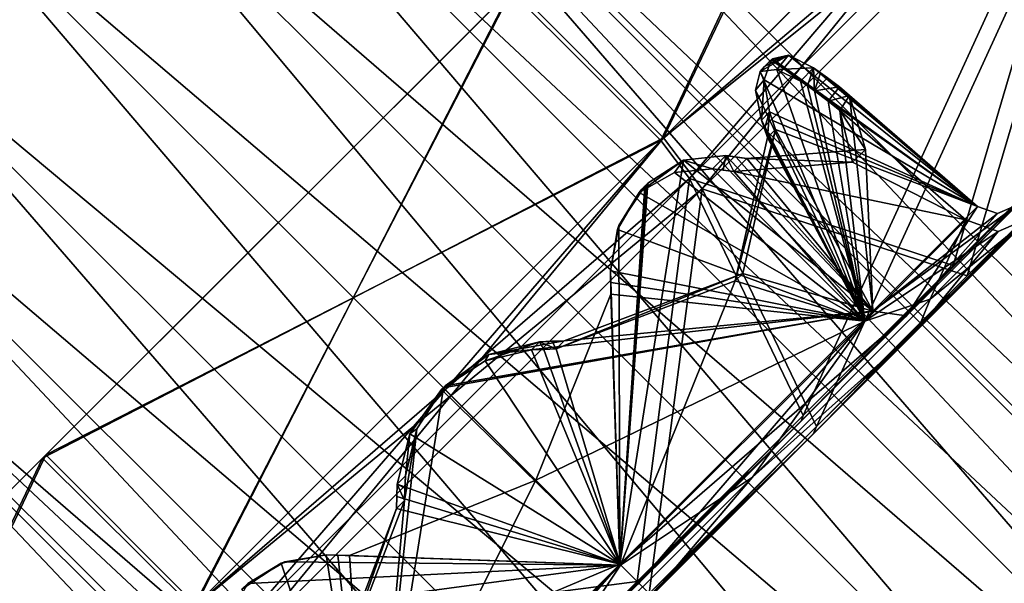
# Model space of a CAD drawing. Units: millimetres. Extents: x -82 to 48, y -10 to 206.
# Drawn here: x -65 to -43, y 175 to 187 of the extents above; entities that cross this region are included whole.
import ezdxf

# ---------------------------------------------------------------- set-up
doc = ezdxf.new("R2010")
doc.units = ezdxf.units.MM
doc.header["$LTSCALE"] = 26.699852
for name, color, linetype in [('1', 7, 'CONTINUOUS'), ('10', 7, 'CONTINUOUS'), ('11', 7, 'CONTINUOUS'), ('12', 7, 'CONTINUOUS'), ('13', 7, 'CONTINUOUS'), ('14', 7, 'CONTINUOUS'), ('15', 7, 'CONTINUOUS'), ('16', 7, 'CONTINUOUS'), ('17', 7, 'CONTINUOUS'), ('18', 7, 'CONTINUOUS'), ('19', 7, 'CONTINUOUS'), ('2', 7, 'CONTINUOUS'), ('20', 7, 'CONTINUOUS'), ('21', 7, 'CONTINUOUS'), ('22', 7, 'CONTINUOUS'), ('23', 7, 'CONTINUOUS'), ('24', 7, 'CONTINUOUS'), ('2479', 7, 'CONTINUOUS'), ('2480', 7, 'CONTINUOUS'), ('2481', 7, 'CONTINUOUS'), ('2482', 7, 'CONTINUOUS'), ('25', 7, 'CONTINUOUS'), ('26', 7, 'CONTINUOUS'), ('27', 7, 'CONTINUOUS'), ('28', 7, 'CONTINUOUS'), ('29', 7, 'CONTINUOUS'), ('3', 7, 'CONTINUOUS'), ('30', 7, 'CONTINUOUS'), ('31', 7, 'CONTINUOUS'), ('32', 7, 'CONTINUOUS'), ('33', 7, 'CONTINUOUS'), ('39', 7, 'CONTINUOUS'), ('4', 7, 'CONTINUOUS'), ('40', 7, 'CONTINUOUS'), ('41', 7, 'CONTINUOUS'), ('44', 7, 'CONTINUOUS'), ('45', 7, 'CONTINUOUS'), ('46', 7, 'CONTINUOUS'), ('47', 7, 'CONTINUOUS'), ('48', 7, 'CONTINUOUS'), ('49', 7, 'CONTINUOUS'), ('5', 7, 'CONTINUOUS'), ('50', 7, 'CONTINUOUS'), ('51', 7, 'CONTINUOUS'), ('52', 7, 'CONTINUOUS'), ('53', 7, 'CONTINUOUS'), ('6', 7, 'CONTINUOUS'), ('7', 7, 'CONTINUOUS'), ('8', 7, 'CONTINUOUS'), ('9', 7, 'CONTINUOUS')]:
    doc.layers.add(name, color=color, linetype=linetype)

msp = doc.modelspace()

# ---------------------------------------------------------------- linework, layer by layer
at = {"layer": '1', "color": 7, "linetype": 'Continuous'}
for points in [[(-41.687, 193.856, 25.019), (-53.97, 188.004, 31.195), (-50.76, 184.783, 31.198), (-41.687, 193.856, 25.019)], [(-53.97, 188.004, 31.195), (-64.051, 177.923, 31.195), (-50.76, 184.783, 31.198), (-53.97, 188.004, 31.195)], [(-50.76, 184.783, 31.198), (-64.051, 177.923, 31.195), (-60.83, 174.713, 31.198), (-50.76, 184.783, 31.198)], [(-64.051, 177.923, 31.195), (-73.119, 168.855, 25.014), (-60.83, 174.713, 31.198), (-64.051, 177.923, 31.195)]]:
    msp.add_3dface(points, dxfattribs=at)
at = {"layer": '10', "color": 7, "linetype": 'Continuous'}
for points in [[(-49.936, 183.688, -30.357), (-41.107, 192.516, -24.344), (-47.487, 178.598, -15.576), (-49.936, 183.688, -30.357)], [(-47.487, 178.598, -15.576), (-41.107, 192.516, -24.344), (-44.258, 181.826, -13.25), (-47.487, 178.598, -15.576)], [(-44.258, 181.826, -13.25), (-41.107, 192.516, -24.344), (-41.696, 184.388, -9.627), (-44.258, 181.826, -13.25)], [(-59.734, 173.889, -30.357), (-49.936, 183.688, -30.357), (-51.066, 175.019, -16.378), (-59.734, 173.889, -30.357)], [(-51.066, 175.019, -16.378), (-49.936, 183.688, -30.357), (-47.487, 178.598, -15.576), (-51.066, 175.019, -16.378)]]:
    msp.add_3dface(points, dxfattribs=at)
at = {"layer": '11', "color": 7, "linetype": 'Continuous'}
for points in [[(-41.944, 184.049, -9.339), (-47.556, 178.437, -15.095), (-41.696, 184.388, -9.627), (-41.944, 184.049, -9.339)], [(-47.556, 178.437, -15.095), (-44.258, 181.826, -13.25), (-41.696, 184.388, -9.627), (-47.556, 178.437, -15.095)], [(-47.556, 178.437, -15.095), (-47.487, 178.598, -15.576), (-44.258, 181.826, -13.25), (-47.556, 178.437, -15.095)], [(-47.556, 178.437, -15.095), (-54.484, 171.509, -15.095), (-47.487, 178.598, -15.576), (-47.556, 178.437, -15.095)], [(-54.484, 171.509, -15.095), (-51.066, 175.019, -16.378), (-47.487, 178.598, -15.576), (-54.484, 171.509, -15.095)]]:
    msp.add_3dface(points, dxfattribs=at)
at = {"layer": '12', "color": 7, "linetype": 'Continuous'}
for points in [[(-43.597, 182.776), (-44.288, 183.021), (-46.453, 180.856, -7.39), (-43.597, 182.776)], [(-45.307, 180.686, -8.102), (-42.925, 183.068), (-45.051, 181.322, -6.328), (-45.307, 180.686, -8.102)], [(-42.925, 183.068), (-43.597, 182.776), (-45.051, 181.322, -6.328), (-42.925, 183.068)], [(-45.051, 181.322, -6.328), (-43.597, 182.776), (-46.453, 180.856, -7.39), (-45.051, 181.322, -6.328)], [(-48.858, 177.516, -10.239), (-45.307, 180.686, -8.102), (-45.051, 181.322, -6.328), (-48.858, 177.516, -10.239)], [(-48.858, 177.516, -10.239), (-45.051, 181.322, -6.328), (-46.453, 180.856, -7.39), (-48.858, 177.516, -10.239)], [(-51.678, 175.631, -10.45), (-48.858, 177.516, -10.239), (-46.453, 180.856, -7.39), (-51.678, 175.631, -10.45)], [(-51.02, 174.973, -11.437), (-45.307, 180.686, -8.102), (-48.858, 177.516, -10.239), (-51.02, 174.973, -11.437)], [(-53.563, 172.811, -10.239), (-51.02, 174.973, -11.437), (-48.858, 177.516, -10.239), (-53.563, 172.811, -10.239)], [(-53.563, 172.811, -10.239), (-48.858, 177.516, -10.239), (-51.678, 175.631, -10.45), (-53.563, 172.811, -10.239)], [(-56.903, 170.406, -7.39), (-53.563, 172.811, -10.239), (-51.678, 175.631, -10.45), (-56.903, 170.406, -7.39)]]:
    msp.add_3dface(points, dxfattribs=at)
at = {"layer": '13', "color": 7, "linetype": 'Continuous'}
for points in [[(-54.037, 187.937, 30.824), (-45.075, 196.899, 24.723), (-50.82, 184.723, 30.826), (-54.037, 187.937, 30.824)], [(-50.82, 184.723, 30.826), (-45.075, 196.899, 24.723), (-41.855, 193.688, 24.721), (-50.82, 184.723, 30.826)], [(-63.983, 177.991, 30.824), (-54.037, 187.937, 30.824), (-60.77, 174.773, 30.826), (-63.983, 177.991, 30.824)], [(-60.77, 174.773, 30.826), (-54.037, 187.937, 30.824), (-50.82, 184.723, 30.826), (-60.77, 174.773, 30.826)], [(-72.946, 169.028, 24.723), (-63.983, 177.991, 30.824), (-69.735, 165.808, 24.721), (-72.946, 169.028, 24.723)], [(-69.735, 165.808, 24.721), (-63.983, 177.991, 30.824), (-60.77, 174.773, 30.826), (-69.735, 165.808, 24.721)]]:
    msp.add_3dface(points, dxfattribs=at)
at = {"layer": '14', "color": 7, "linetype": 'Continuous'}
for points in [[(-50.82, 184.723, 30.826), (-41.855, 193.688, 24.721), (-50.205, 183.906, 30.199), (-50.82, 184.723, 30.826)], [(-50.205, 183.906, 30.199), (-41.855, 193.688, 24.721), (-41.422, 192.688, 24.218), (-50.205, 183.906, 30.199)], [(-60.77, 174.773, 30.826), (-50.82, 184.723, 30.826), (-59.953, 174.158, 30.199), (-60.77, 174.773, 30.826)], [(-59.953, 174.158, 30.199), (-50.82, 184.723, 30.826), (-50.205, 183.906, 30.199), (-59.953, 174.158, 30.199)]]:
    msp.add_3dface(points, dxfattribs=at)
at = {"layer": '15', "color": 7, "linetype": 'Continuous'}
for points in [[(-50.205, 183.906, 30.199), (-41.422, 192.688, 24.218), (-47.769, 178.837, 15.485), (-50.205, 183.906, 30.199)], [(-47.769, 178.837, 15.485), (-41.422, 192.688, 24.218), (-44.559, 182.047, 13.172), (-47.769, 178.837, 15.485)], [(-44.559, 182.047, 13.172), (-41.422, 192.688, 24.218), (-42.012, 184.594, 9.57), (-44.559, 182.047, 13.172)], [(-59.953, 174.158, 30.199), (-50.205, 183.906, 30.199), (-51.326, 175.28, 16.282), (-59.953, 174.158, 30.199)], [(-51.326, 175.28, 16.282), (-50.205, 183.906, 30.199), (-47.769, 178.837, 15.485), (-51.326, 175.28, 16.282)], [(-54.884, 171.722, 15.485), (-59.953, 174.158, 30.199), (-51.326, 175.28, 16.282), (-54.884, 171.722, 15.485)]]:
    msp.add_3dface(points, dxfattribs=at)
at = {"layer": '16', "color": 7, "linetype": 'Continuous'}
for points in [[(-44.559, 182.047, 13.172), (-42.012, 184.594, 9.57), (-47.817, 178.715, 15.096), (-44.559, 182.047, 13.172)], [(-47.817, 178.715, 15.096), (-42.012, 184.594, 9.57), (-42.207, 184.325, 9.328), (-47.817, 178.715, 15.096)], [(-47.769, 178.837, 15.485), (-44.559, 182.047, 13.172), (-47.817, 178.715, 15.096), (-47.769, 178.837, 15.485)], [(-51.326, 175.28, 16.282), (-47.769, 178.837, 15.485), (-54.762, 171.77, 15.096), (-51.326, 175.28, 16.282)], [(-54.762, 171.77, 15.096), (-47.769, 178.837, 15.485), (-47.817, 178.715, 15.096), (-54.762, 171.77, 15.096)], [(-54.884, 171.722, 15.485), (-51.326, 175.28, 16.282), (-54.762, 171.77, 15.096), (-54.884, 171.722, 15.485)]]:
    msp.add_3dface(points, dxfattribs=at)
at = {"layer": '17', "color": 7, "linetype": 'Continuous'}
for points in [[(-42.207, 184.325, 9.328), (-40.064, 186.468), (-45.563, 180.97, 8.087), (-42.207, 184.325, 9.328)], [(-45.563, 180.97, 8.087), (-40.064, 186.468), (-43.195, 183.338), (-45.563, 180.97, 8.087)], [(-54.762, 171.77, 15.096), (-47.817, 178.715, 15.096), (-42.207, 184.325, 9.328), (-54.762, 171.77, 15.096)], [(-54.762, 171.77, 15.096), (-42.207, 184.325, 9.328), (-51.29, 175.243, 11.448), (-54.762, 171.77, 15.096)], [(-51.29, 175.243, 11.448), (-42.207, 184.325, 9.328), (-45.563, 180.97, 8.087), (-51.29, 175.243, 11.448)], [(-51.29, 175.243, -11.448), (-45.563, 180.97, -8.087), (-42.207, 184.325, -9.328), (-51.29, 175.243, -11.448)], [(-47.817, 178.715, -15.096), (-51.29, 175.243, -11.448), (-42.207, 184.325, -9.328), (-47.817, 178.715, -15.096)], [(-45.563, 180.97, -8.087), (-43.195, 183.338), (-42.207, 184.325, -9.328), (-45.563, 180.97, -8.087)], [(-60.372, 166.161, -9.328), (-51.29, 175.243, -11.448), (-47.817, 178.715, -15.096), (-60.372, 166.161, -9.328)], [(-54.762, 171.77, -15.096), (-60.372, 166.161, -9.328), (-47.817, 178.715, -15.096), (-54.762, 171.77, -15.096)], [(-60.372, 166.161, 9.328), (-54.762, 171.77, 15.096), (-51.29, 175.243, 11.448), (-60.372, 166.161, 9.328)], [(-57.016, 169.516, 8.087), (-60.372, 166.161, 9.328), (-51.29, 175.243, 11.448), (-57.016, 169.516, 8.087)], [(-57.016, 169.516, -8.087), (-51.29, 175.243, -11.448), (-60.372, 166.161, -9.328), (-57.016, 169.516, -8.087)]]:
    msp.add_3dface(points, dxfattribs=at)
at = {"layer": '18', "color": 7, "linetype": 'Continuous'}
for points in [[(-45.563, 180.97, 8.087), (-43.195, 183.338), (-46.281, 181.065, 7.658), (-45.563, 180.97, 8.087)], [(-46.281, 181.065, 7.658), (-43.195, 183.338), (-43.611, 183.157), (-46.281, 181.065, 7.658)], [(-44.038, 183.308), (-46.281, 181.065, 7.658), (-43.611, 183.157), (-44.038, 183.308)], [(-51.697, 175.65, 10.831), (-45.563, 180.97, 8.087), (-46.281, 181.065, 7.658), (-51.697, 175.65, 10.831)], [(-51.29, 175.243, 11.448), (-45.563, 180.97, 8.087), (-51.697, 175.65, 10.831), (-51.29, 175.243, 11.448)], [(-57.112, 170.235, 7.658), (-51.29, 175.243, 11.448), (-51.697, 175.65, 10.831), (-57.112, 170.235, 7.658)], [(-57.016, 169.516, 8.087), (-51.29, 175.243, 11.448), (-57.112, 170.235, 7.658), (-57.016, 169.516, 8.087)]]:
    msp.add_3dface(points, dxfattribs=at)
at = {"layer": '19', "color": 7, "linetype": 'Continuous'}
for points in [[(-41.855, 193.688, -24.721), (-54.037, 187.937, -30.824), (-50.82, 184.723, -30.826), (-41.855, 193.688, -24.721)], [(-54.037, 187.937, -30.824), (-63.983, 177.991, -30.824), (-50.82, 184.723, -30.826), (-54.037, 187.937, -30.824)], [(-50.82, 184.723, -30.826), (-63.983, 177.991, -30.824), (-60.77, 174.773, -30.826), (-50.82, 184.723, -30.826)], [(-63.983, 177.991, -30.824), (-72.946, 169.028, -24.723), (-60.77, 174.773, -30.826), (-63.983, 177.991, -30.824)]]:
    msp.add_3dface(points, dxfattribs=at)
at = {"layer": '2', "color": 7, "linetype": 'Continuous'}
for points in [[(-41.687, 193.856, 25.019), (-50.76, 184.783, 31.198), (-41.107, 192.516, 24.344), (-41.687, 193.856, 25.019)], [(-41.107, 192.516, 24.344), (-50.76, 184.783, 31.198), (-49.936, 183.688, 30.357), (-41.107, 192.516, 24.344)], [(-50.76, 184.783, 31.198), (-60.83, 174.713, 31.198), (-49.936, 183.688, 30.357), (-50.76, 184.783, 31.198)], [(-49.936, 183.688, 30.357), (-60.83, 174.713, 31.198), (-59.734, 173.889, 30.357), (-49.936, 183.688, 30.357)]]:
    msp.add_3dface(points, dxfattribs=at)
at = {"layer": '20', "color": 7, "linetype": 'Continuous'}
for points in [[(-41.855, 193.688, -24.721), (-50.82, 184.723, -30.826), (-41.422, 192.688, -24.218), (-41.855, 193.688, -24.721)], [(-41.422, 192.688, -24.218), (-50.82, 184.723, -30.826), (-50.205, 183.906, -30.199), (-41.422, 192.688, -24.218)], [(-50.82, 184.723, -30.826), (-60.77, 174.773, -30.826), (-50.205, 183.906, -30.199), (-50.82, 184.723, -30.826)], [(-50.205, 183.906, -30.199), (-60.77, 174.773, -30.826), (-59.953, 174.158, -30.199), (-50.205, 183.906, -30.199)]]:
    msp.add_3dface(points, dxfattribs=at)
at = {"layer": '21', "color": 7, "linetype": 'Continuous'}
for points in [[(-41.422, 192.688, -24.218), (-50.205, 183.906, -30.199), (-44.559, 182.047, -13.172), (-41.422, 192.688, -24.218)], [(-42.012, 184.594, -9.57), (-41.422, 192.688, -24.218), (-44.559, 182.047, -13.172), (-42.012, 184.594, -9.57)], [(-50.205, 183.906, -30.199), (-59.953, 174.158, -30.199), (-51.326, 175.28, -16.282), (-50.205, 183.906, -30.199)], [(-47.769, 178.837, -15.485), (-50.205, 183.906, -30.199), (-51.326, 175.28, -16.282), (-47.769, 178.837, -15.485)], [(-44.559, 182.047, -13.172), (-50.205, 183.906, -30.199), (-47.769, 178.837, -15.485), (-44.559, 182.047, -13.172)], [(-51.326, 175.28, -16.282), (-59.953, 174.158, -30.199), (-54.884, 171.722, -15.485), (-51.326, 175.28, -16.282)]]:
    msp.add_3dface(points, dxfattribs=at)
at = {"layer": '22', "color": 7, "linetype": 'Continuous'}
for points in [[(-42.207, 184.325, -9.328), (-42.012, 184.594, -9.57), (-44.559, 182.047, -13.172), (-42.207, 184.325, -9.328)], [(-47.817, 178.715, -15.096), (-42.207, 184.325, -9.328), (-44.559, 182.047, -13.172), (-47.817, 178.715, -15.096)], [(-47.817, 178.715, -15.096), (-44.559, 182.047, -13.172), (-47.769, 178.837, -15.485), (-47.817, 178.715, -15.096)], [(-54.762, 171.77, -15.096), (-47.817, 178.715, -15.096), (-54.884, 171.722, -15.485), (-54.762, 171.77, -15.096)], [(-47.817, 178.715, -15.096), (-51.326, 175.28, -16.282), (-54.884, 171.722, -15.485), (-47.817, 178.715, -15.096)], [(-47.817, 178.715, -15.096), (-47.769, 178.837, -15.485), (-51.326, 175.28, -16.282), (-47.817, 178.715, -15.096)]]:
    msp.add_3dface(points, dxfattribs=at)
at = {"layer": '23', "color": 7, "linetype": 'Continuous'}
for points in [[(-44.038, 183.308), (-45.563, 180.97, -8.087), (-46.281, 181.065, -7.658), (-44.038, 183.308)], [(-43.195, 183.338), (-45.563, 180.97, -8.087), (-43.611, 183.157), (-43.195, 183.338)], [(-45.563, 180.97, -8.087), (-44.038, 183.308), (-43.611, 183.157), (-45.563, 180.97, -8.087)], [(-46.281, 181.065, -7.658), (-51.29, 175.243, -11.448), (-51.697, 175.65, -10.831), (-46.281, 181.065, -7.658)], [(-45.563, 180.97, -8.087), (-51.29, 175.243, -11.448), (-46.281, 181.065, -7.658), (-45.563, 180.97, -8.087)], [(-51.697, 175.65, -10.831), (-57.016, 169.516, -8.087), (-57.112, 170.235, -7.658), (-51.697, 175.65, -10.831)], [(-51.29, 175.243, -11.448), (-57.016, 169.516, -8.087), (-51.697, 175.65, -10.831), (-51.29, 175.243, -11.448)]]:
    msp.add_3dface(points, dxfattribs=at)
at = {"layer": '24', "color": 7, "linetype": 'Continuous'}
for points in [[(-58.865, 175.7, -8.747), (-57.978, 175.847, -9.169), (-58.945, 175.67, -9.139), (-58.865, 175.7, -8.747)], [(-57.978, 175.847, -9.169), (-57.978, 175.847, -9.589), (-58.945, 175.67, -9.139), (-57.978, 175.847, -9.169)], [(-59.788, 175.115, -8.493), (-59.658, 175.236, -8.151), (-58.945, 175.67, -9.139), (-59.788, 175.115, -8.493)], [(-59.658, 175.236, -8.151), (-58.865, 175.7, -8.747), (-58.945, 175.67, -9.139), (-59.658, 175.236, -8.151)]]:
    msp.add_3dface(points, dxfattribs=at)
at = {"layer": '2479', "color": 7, "linetype": 'Continuous'}
for points in [[(-60.237, 195.989, 6.061), (-8.231, 146.769), (-58.844, 197.382), (-60.237, 195.989, 6.061)], [(-63.883, 192.343, 9.808), (-9.624, 145.376, 6.061), (-60.237, 195.989, 6.061), (-63.883, 192.343, 9.808)], [(-9.624, 145.376, 6.061), (-8.231, 146.769), (-60.237, 195.989, 6.061), (-9.624, 145.376, 6.061)], [(-68.39, 187.836, 9.808), (-13.27, 141.73, 9.808), (-63.883, 192.343, 9.808), (-68.39, 187.836, 9.808)], [(-13.27, 141.73, 9.808), (-9.624, 145.376, 6.061), (-63.883, 192.343, 9.808), (-13.27, 141.73, 9.808)], [(-72.036, 184.19, 6.061), (-17.777, 137.223, 9.808), (-68.39, 187.836, 9.808), (-72.036, 184.19, 6.061)], [(-17.777, 137.223, 9.808), (-13.27, 141.73, 9.808), (-68.39, 187.836, 9.808), (-17.777, 137.223, 9.808)], [(-73.428, 182.798), (-21.423, 133.577, 6.061), (-72.036, 184.19, 6.061), (-73.428, 182.798)], [(-21.423, 133.577, 6.061), (-17.777, 137.223, 9.808), (-72.036, 184.19, 6.061), (-21.423, 133.577, 6.061)], [(-22.815, 132.185), (-21.423, 133.577, 6.061), (-73.428, 182.798), (-22.815, 132.185)]]:
    msp.add_3dface(points, dxfattribs=at)
at = {"layer": '2480', "color": 7, "linetype": 'Continuous'}
for points in [[(-58.844, 197.382), (-9.624, 145.376, -6.061), (-60.237, 195.989, -6.061), (-58.844, 197.382)], [(-8.231, 146.769), (-9.624, 145.376, -6.061), (-58.844, 197.382), (-8.231, 146.769)], [(-60.237, 195.989, -6.061), (-13.27, 141.73, -9.808), (-63.883, 192.343, -9.808), (-60.237, 195.989, -6.061)], [(-9.624, 145.376, -6.061), (-13.27, 141.73, -9.808), (-60.237, 195.989, -6.061), (-9.624, 145.376, -6.061)], [(-63.883, 192.343, -9.808), (-17.777, 137.223, -9.808), (-68.39, 187.836, -9.808), (-63.883, 192.343, -9.808)], [(-13.27, 141.73, -9.808), (-17.777, 137.223, -9.808), (-63.883, 192.343, -9.808), (-13.27, 141.73, -9.808)], [(-68.39, 187.836, -9.808), (-21.423, 133.577, -6.061), (-72.036, 184.19, -6.061), (-68.39, 187.836, -9.808)], [(-17.777, 137.223, -9.808), (-21.423, 133.577, -6.061), (-68.39, 187.836, -9.808), (-17.777, 137.223, -9.808)], [(-22.815, 132.185), (-73.428, 182.798), (-72.036, 184.19, -6.061), (-22.815, 132.185)], [(-21.423, 133.577, -6.061), (-22.815, 132.185), (-72.036, 184.19, -6.061), (-21.423, 133.577, -6.061)]]:
    msp.add_3dface(points, dxfattribs=at)
at = {"layer": '2481', "color": 7, "linetype": 'Continuous'}
for points in [[(-9.722, 145.278), (-61.341, 196.897), (-63.039, 195.198, -5.8), (-9.722, 145.278)], [(-11.421, 143.579, -5.801), (-63.039, 195.198, -5.8), (-67.142, 191.095, -8.204), (-11.421, 143.579, -5.801)], [(-11.421, 143.579, -5.801), (-9.722, 145.278), (-63.039, 195.198, -5.8), (-11.421, 143.579, -5.801)], [(-15.523, 139.477, -8.204), (-67.142, 191.095, -8.204), (-71.245, 186.993, -5.8), (-15.523, 139.477, -8.204)], [(-15.523, 139.477, -8.204), (-11.421, 143.579, -5.801), (-67.142, 191.095, -8.204), (-15.523, 139.477, -8.204)], [(-72.943, 185.294), (-19.625, 135.375, -5.801), (-71.245, 186.993, -5.8), (-72.943, 185.294)], [(-19.625, 135.375, -5.801), (-15.523, 139.477, -8.204), (-71.245, 186.993, -5.8), (-19.625, 135.375, -5.801)], [(-21.325, 133.675), (-19.625, 135.375, -5.801), (-72.943, 185.294), (-21.325, 133.675)]]:
    msp.add_3dface(points, dxfattribs=at)
at = {"layer": '2482', "color": 7, "linetype": 'Continuous'}
for points in [[(-11.421, 143.579, 5.801), (-63.039, 195.198, 5.8), (-61.341, 196.897), (-11.421, 143.579, 5.801)], [(-9.722, 145.278), (-11.421, 143.579, 5.801), (-61.341, 196.897), (-9.722, 145.278)], [(-15.523, 139.477, 8.204), (-67.142, 191.095, 8.204), (-63.039, 195.198, 5.8), (-15.523, 139.477, 8.204)], [(-11.421, 143.579, 5.801), (-15.523, 139.477, 8.204), (-63.039, 195.198, 5.8), (-11.421, 143.579, 5.801)], [(-19.625, 135.375, 5.801), (-71.245, 186.993, 5.8), (-67.142, 191.095, 8.204), (-19.625, 135.375, 5.801)], [(-15.523, 139.477, 8.204), (-19.625, 135.375, 5.801), (-67.142, 191.095, 8.204), (-15.523, 139.477, 8.204)], [(-21.325, 133.675), (-72.943, 185.294), (-71.245, 186.993, 5.8), (-21.325, 133.675)], [(-19.625, 135.375, 5.801), (-21.325, 133.675), (-71.245, 186.993, 5.8), (-19.625, 135.375, 5.801)]]:
    msp.add_3dface(points, dxfattribs=at)
at = {"layer": '25', "color": 7, "linetype": 'Continuous'}
for points in [[(-57.978, 175.847, -9.169), (-57.729, 175.842, -9.262), (-57.978, 175.847, -9.589), (-57.978, 175.847, -9.169)], [(-57.729, 175.842, -9.262), (-57.478, 175.838, -9.352), (-57.978, 175.847, -9.589), (-57.729, 175.842, -9.262)], [(-57.478, 175.838, -9.352), (-57.478, 175.838, -9.765), (-57.978, 175.847, -9.589), (-57.478, 175.838, -9.352)], [(-57.478, 175.838, -9.765), (-57.729, 175.842, -9.679), (-57.978, 175.847, -9.589), (-57.478, 175.838, -9.765)]]:
    msp.add_3dface(points, dxfattribs=at)
at = {"layer": '26', "color": 7, "linetype": 'Continuous'}
for points in [[(-53.495, 177.448, -10.271), (-51.885, 181.431, -9.352), (-53.495, 177.448, -10.653), (-53.495, 177.448, -10.271)], [(-51.885, 181.431, -9.352), (-51.885, 181.431, -9.765), (-53.495, 177.448, -10.653), (-51.885, 181.431, -9.352)], [(-57.478, 175.838, -9.352), (-53.495, 177.448, -10.271), (-57.478, 175.838, -9.765), (-57.478, 175.838, -9.352)], [(-53.495, 177.448, -10.271), (-53.495, 177.448, -10.653), (-57.478, 175.838, -9.765), (-53.495, 177.448, -10.271)]]:
    msp.add_3dface(points, dxfattribs=at)
at = {"layer": '27', "color": 7, "linetype": 'Continuous'}
for points in [[(-51.885, 181.431, -9.352), (-51.889, 181.683, -9.262), (-51.893, 181.931, -9.589), (-51.885, 181.431, -9.352)], [(-51.885, 181.431, -9.352), (-51.893, 181.931, -9.589), (-51.889, 181.683, -9.679), (-51.885, 181.431, -9.352)], [(-51.889, 181.683, -9.262), (-51.893, 181.931, -9.169), (-51.893, 181.931, -9.589), (-51.889, 181.683, -9.262)], [(-51.885, 181.431, -9.352), (-51.889, 181.683, -9.679), (-51.885, 181.431, -9.765), (-51.885, 181.431, -9.352)]]:
    msp.add_3dface(points, dxfattribs=at)
at = {"layer": '28', "color": 7, "linetype": 'Continuous'}
for points in [[(-51.746, 182.82, -8.746), (-51.283, 183.611, -8.151), (-51.716, 182.899, -9.139), (-51.746, 182.82, -8.746)], [(-51.162, 183.742, -8.396), (-51.162, 183.742, -8.493), (-51.716, 182.899, -9.139), (-51.162, 183.742, -8.396)], [(-51.162, 183.742, -8.396), (-51.716, 182.899, -9.139), (-51.223, 183.677, -8.273), (-51.162, 183.742, -8.396)], [(-51.716, 182.899, -9.139), (-51.283, 183.611, -8.151), (-51.223, 183.677, -8.273), (-51.716, 182.899, -9.139)], [(-51.746, 182.82, -8.746), (-51.716, 182.899, -9.139), (-51.893, 181.931, -9.589), (-51.746, 182.82, -8.746)], [(-51.893, 181.931, -9.169), (-51.746, 182.82, -8.746), (-51.893, 181.931, -9.589), (-51.893, 181.931, -9.169)]]:
    msp.add_3dface(points, dxfattribs=at)
at = {"layer": '29', "color": 7, "linetype": 'Continuous'}
for points in [[(-48.695, 186.199, 3.113), (-46.453, 180.856, 7.39), (-48.791, 185.799, 4.075), (-48.695, 186.199, 3.113)], [(-48.336, 186.244, 2.111), (-46.453, 180.856, 7.39), (-48.695, 186.199, 3.113), (-48.336, 186.244, 2.111)], [(-47.829, 185.995, 1.258), (-46.453, 180.856, 7.39), (-48.336, 186.244, 2.111), (-47.829, 185.995, 1.258)], [(-47.678, 185.894, 1.066), (-46.453, 180.856, 7.39), (-47.829, 185.995, 1.258), (-47.678, 185.894, 1.066)], [(-47.528, 185.788, 0.872), (-46.453, 180.856, 7.39), (-47.678, 185.894, 1.066), (-47.528, 185.788, 0.872)], [(-48.791, 185.799, 4.075), (-46.453, 180.856, 7.39), (-48.663, 185.161, 4.889), (-48.791, 185.799, 4.075)], [(-46.453, 180.856, 7.39), (-47.528, 185.788, 0.872), (-47.233, 185.568, 0.447), (-46.453, 180.856, 7.39)], [(-46.984, 185.364), (-46.453, 180.856, 7.39), (-47.233, 185.568, 0.447), (-46.984, 185.364)], [(-44.288, 183.021), (-46.453, 180.856, 7.39), (-46.984, 185.364), (-44.288, 183.021)], [(-48.663, 185.161, 4.889), (-46.453, 180.856, 7.39), (-48.597, 184.975, 5.066), (-48.663, 185.161, 4.889)], [(-48.597, 184.975, 5.066), (-46.453, 180.856, 7.39), (-48.532, 184.784, 5.241), (-48.597, 184.975, 5.066)], [(-48.532, 184.784, 5.241), (-46.453, 180.856, 7.39), (-49.224, 181.719, 8.307), (-48.532, 184.784, 5.241)], [(-49.224, 181.719, 8.307), (-51.678, 175.631, 10.45), (-53.057, 180.259, 9.89), (-49.224, 181.719, 8.307)], [(-46.453, 180.856, 7.39), (-51.678, 175.631, 10.45), (-49.224, 181.719, 8.307), (-46.453, 180.856, 7.39)], [(-53.586, 180.239, 9.947), (-51.678, 175.631, 10.45), (-54.577, 180.004, 10.037), (-53.586, 180.239, 9.947)], [(-53.322, 180.25, 9.92), (-51.678, 175.631, 10.45), (-53.586, 180.239, 9.947), (-53.322, 180.25, 9.92)], [(-53.057, 180.259, 9.89), (-51.678, 175.631, 10.45), (-53.322, 180.25, 9.92), (-53.057, 180.259, 9.89)], [(-54.577, 180.004, 10.037), (-51.678, 175.631, 10.45), (-55.47, 179.424, 10.075), (-54.577, 180.004, 10.037)], [(-51.678, 175.631, 10.45), (-56.903, 170.406, 7.39), (-55.47, 179.424, 10.075), (-51.678, 175.631, 10.45)], [(-55.47, 179.424, 10.075), (-56.903, 170.406, 7.39), (-56.042, 178.549, 10.038), (-55.47, 179.424, 10.075)], [(-56.042, 178.549, 10.038), (-56.903, 170.406, 7.39), (-56.306, 177.01, 9.89), (-56.042, 178.549, 10.038)], [(-56.285, 177.539, 9.947), (-56.042, 178.549, 10.038), (-56.306, 177.01, 9.89), (-56.285, 177.539, 9.947)], [(-56.296, 177.276, 9.92), (-56.285, 177.539, 9.947), (-56.306, 177.01, 9.89), (-56.296, 177.276, 9.92)], [(-56.306, 177.01, 9.89), (-56.903, 170.406, 7.39), (-57.766, 173.177, 8.307), (-56.306, 177.01, 9.89)]]:
    msp.add_3dface(points, dxfattribs=at)
at = {"layer": '3', "color": 7, "linetype": 'Continuous'}
for points in [[(-41.107, 192.516, 24.344), (-49.936, 183.688, 30.357), (-44.258, 181.826, 13.25), (-41.107, 192.516, 24.344)], [(-41.696, 184.388, 9.627), (-41.107, 192.516, 24.344), (-44.258, 181.826, 13.25), (-41.696, 184.388, 9.627)], [(-49.936, 183.688, 30.357), (-59.734, 173.889, 30.357), (-51.066, 175.019, 16.378), (-49.936, 183.688, 30.357)], [(-47.487, 178.598, 15.576), (-49.936, 183.688, 30.357), (-51.066, 175.019, 16.378), (-47.487, 178.598, 15.576)], [(-44.258, 181.826, 13.25), (-49.936, 183.688, 30.357), (-47.487, 178.598, 15.576), (-44.258, 181.826, 13.25)]]:
    msp.add_3dface(points, dxfattribs=at)
at = {"layer": '30', "color": 7, "linetype": 'Continuous'}
for points in [[(-44.288, 183.021), (-46.984, 185.364), (-46.712, 184.259, -3.614), (-44.288, 183.021)], [(-49.257, 184.059, -6.651), (-44.288, 183.021), (-46.712, 184.259, -3.614), (-49.257, 184.059, -6.651)], [(-51.283, 183.611, -8.151), (-46.453, 180.856, -7.39), (-50.525, 184.041, -7.491), (-51.283, 183.611, -8.151)], [(-46.453, 180.856, -7.39), (-49.709, 184.115, -6.925), (-50.525, 184.041, -7.491), (-46.453, 180.856, -7.39)], [(-49.709, 184.115, -6.925), (-46.453, 180.856, -7.39), (-49.257, 184.059, -6.651), (-49.709, 184.115, -6.925)], [(-49.483, 184.089, -6.79), (-49.709, 184.115, -6.925), (-49.257, 184.059, -6.651), (-49.483, 184.089, -6.79)], [(-46.453, 180.856, -7.39), (-44.288, 183.021), (-49.257, 184.059, -6.651), (-46.453, 180.856, -7.39)], [(-51.746, 182.82, -8.746), (-46.453, 180.856, -7.39), (-51.283, 183.611, -8.151), (-51.746, 182.82, -8.746)], [(-51.893, 181.931, -9.169), (-46.453, 180.856, -7.39), (-51.746, 182.82, -8.746), (-51.893, 181.931, -9.169)], [(-51.889, 181.683, -9.262), (-46.453, 180.856, -7.39), (-51.893, 181.931, -9.169), (-51.889, 181.683, -9.262)], [(-51.885, 181.431, -9.352), (-46.453, 180.856, -7.39), (-51.889, 181.683, -9.262), (-51.885, 181.431, -9.352)], [(-53.495, 177.448, -10.271), (-46.453, 180.856, -7.39), (-51.885, 181.431, -9.352), (-53.495, 177.448, -10.271)], [(-51.678, 175.631, -10.45), (-46.453, 180.856, -7.39), (-53.495, 177.448, -10.271), (-51.678, 175.631, -10.45)], [(-57.478, 175.838, -9.352), (-51.678, 175.631, -10.45), (-53.495, 177.448, -10.271), (-57.478, 175.838, -9.352)], [(-58.865, 175.7, -8.747), (-51.678, 175.631, -10.45), (-57.978, 175.847, -9.169), (-58.865, 175.7, -8.747)], [(-57.978, 175.847, -9.169), (-51.678, 175.631, -10.45), (-57.729, 175.842, -9.262), (-57.978, 175.847, -9.169)], [(-57.729, 175.842, -9.262), (-51.678, 175.631, -10.45), (-57.478, 175.838, -9.352), (-57.729, 175.842, -9.262)], [(-56.903, 170.406, -7.39), (-51.678, 175.631, -10.45), (-60.081, 174.499, -7.508), (-56.903, 170.406, -7.39)], [(-60.081, 174.499, -7.508), (-51.678, 175.631, -10.45), (-59.658, 175.236, -8.151), (-60.081, 174.499, -7.508)], [(-59.658, 175.236, -8.151), (-51.678, 175.631, -10.45), (-58.865, 175.7, -8.747), (-59.658, 175.236, -8.151)]]:
    msp.add_3dface(points, dxfattribs=at)
at = {"layer": '31', "color": 7, "linetype": 'Continuous'}
for points in [[(-48.43, 186.473, 3.177), (-44.038, 183.308), (-48.087, 186.551, 2.081), (-48.43, 186.473, 3.177)], [(-48.087, 186.551, 2.081), (-44.038, 183.308), (-47.547, 186.278, 1.128), (-48.087, 186.551, 2.081)], [(-48.608, 186.025, 4.357), (-44.038, 183.308), (-48.455, 186.448, 3.286), (-48.608, 186.025, 4.357)], [(-48.455, 186.448, 3.286), (-44.038, 183.308), (-48.443, 186.46, 3.231), (-48.455, 186.448, 3.286)], [(-48.443, 186.46, 3.231), (-44.038, 183.308), (-48.43, 186.473, 3.177), (-48.443, 186.46, 3.231)], [(-47.547, 186.278, 1.128), (-44.038, 183.308), (-47.398, 186.174, 0.937), (-47.547, 186.278, 1.128)], [(-47.398, 186.174, 0.937), (-44.038, 183.308), (-47.25, 186.066, 0.744), (-47.398, 186.174, 0.937)], [(-48.489, 185.336, 5.229), (-44.038, 183.308), (-48.608, 186.025, 4.357), (-48.489, 185.336, 5.229)], [(-47.25, 186.066, 0.744), (-44.038, 183.308), (-46.997, 185.871, 0.381), (-47.25, 186.066, 0.744)], [(-44.038, 183.308), (-46.777, 185.689), (-46.997, 185.871, 0.381), (-44.038, 183.308)], [(-48.424, 185.148, 5.403), (-44.038, 183.308), (-48.489, 185.336, 5.229), (-48.424, 185.148, 5.403)], [(-48.36, 184.956, 5.575), (-44.038, 183.308), (-48.424, 185.148, 5.403), (-48.36, 184.956, 5.575)], [(-49.065, 181.878, 8.616), (-46.281, 181.065, 7.658), (-48.36, 184.956, 5.575), (-49.065, 181.878, 8.616)], [(-46.281, 181.065, 7.658), (-44.038, 183.308), (-48.36, 184.956, 5.575), (-46.281, 181.065, 7.658)], [(-52.885, 180.431, 10.225), (-46.281, 181.065, 7.658), (-49.065, 181.878, 8.616), (-52.885, 180.431, 10.225)], [(-51.697, 175.65, 10.831), (-46.281, 181.065, 7.658), (-55.475, 179.428, 10.457), (-51.697, 175.65, 10.831)], [(-55.475, 179.428, 10.457), (-46.281, 181.065, 7.658), (-55.434, 179.469, 10.457), (-55.475, 179.428, 10.457)], [(-55.434, 179.469, 10.457), (-46.281, 181.065, 7.658), (-54.5, 180.138, 10.402), (-55.434, 179.469, 10.457)], [(-54.5, 180.138, 10.402), (-46.281, 181.065, 7.658), (-52.885, 180.431, 10.225), (-54.5, 180.138, 10.402)], [(-53.411, 180.413, 10.287), (-54.5, 180.138, 10.402), (-52.885, 180.431, 10.225), (-53.411, 180.413, 10.287)], [(-53.149, 180.423, 10.257), (-53.411, 180.413, 10.287), (-52.885, 180.431, 10.225), (-53.149, 180.423, 10.257)], [(-56.189, 178.443, 10.401), (-51.697, 175.65, 10.831), (-55.515, 179.388, 10.457), (-56.189, 178.443, 10.401)], [(-55.515, 179.388, 10.457), (-51.697, 175.65, 10.831), (-55.475, 179.428, 10.457), (-55.515, 179.388, 10.457)], [(-56.46, 177.365, 10.287), (-51.697, 175.65, 10.831), (-56.189, 178.443, 10.401), (-56.46, 177.365, 10.287)], [(-56.47, 177.102, 10.257), (-51.697, 175.65, 10.831), (-56.46, 177.365, 10.287), (-56.47, 177.102, 10.257)], [(-56.478, 176.839, 10.225), (-51.697, 175.65, 10.831), (-56.47, 177.102, 10.257), (-56.478, 176.839, 10.225)], [(-57.925, 173.019, 8.616), (-51.697, 175.65, 10.831), (-56.478, 176.839, 10.225), (-57.925, 173.019, 8.616)], [(-57.112, 170.235, 7.658), (-51.697, 175.65, 10.831), (-57.925, 173.019, 8.616), (-57.112, 170.235, 7.658)]]:
    msp.add_3dface(points, dxfattribs=at)
at = {"layer": '32', "color": 7, "linetype": 'Continuous'}
for points in [[(-46.777, 185.689), (-44.038, 183.308), (-46.281, 181.065, -7.658), (-46.777, 185.689)], [(-46.777, 185.689), (-46.281, 181.065, -7.658), (-46.436, 184.529, -3.674), (-46.777, 185.689)], [(-46.436, 184.529, -3.674), (-46.281, 181.065, -7.658), (-48.979, 184.337, -6.779), (-46.436, 184.529, -3.674)], [(-51.697, 175.65, -10.831), (-51.096, 183.807, -8.426), (-50.329, 184.303, -7.708), (-51.697, 175.65, -10.831)], [(-46.281, 181.065, -7.658), (-51.697, 175.65, -10.831), (-50.329, 184.303, -7.708), (-46.281, 181.065, -7.658)], [(-49.427, 184.398, -7.055), (-46.281, 181.065, -7.658), (-50.329, 184.303, -7.708), (-49.427, 184.398, -7.055)], [(-49.203, 184.369, -6.918), (-46.281, 181.065, -7.658), (-49.427, 184.398, -7.055), (-49.203, 184.369, -6.918)], [(-48.979, 184.337, -6.779), (-46.281, 181.065, -7.658), (-49.203, 184.369, -6.918), (-48.979, 184.337, -6.779)], [(-51.129, 183.774, -8.46), (-51.096, 183.807, -8.426), (-51.697, 175.65, -10.831), (-51.129, 183.774, -8.46)], [(-51.162, 183.742, -8.493), (-51.129, 183.774, -8.46), (-51.697, 175.65, -10.831), (-51.162, 183.742, -8.493)], [(-51.162, 183.742, -8.493), (-51.697, 175.65, -10.831), (-51.716, 182.899, -9.139), (-51.162, 183.742, -8.493)], [(-51.716, 182.899, -9.139), (-51.697, 175.65, -10.831), (-51.893, 181.931, -9.589), (-51.716, 182.899, -9.139)], [(-51.893, 181.931, -9.589), (-51.697, 175.65, -10.831), (-51.889, 181.683, -9.679), (-51.893, 181.931, -9.589)], [(-51.889, 181.683, -9.679), (-51.697, 175.65, -10.831), (-51.885, 181.431, -9.765), (-51.889, 181.683, -9.679)], [(-51.885, 181.431, -9.765), (-51.697, 175.65, -10.831), (-53.495, 177.448, -10.653), (-51.885, 181.431, -9.765)], [(-53.495, 177.448, -10.653), (-57.112, 170.235, -7.658), (-57.478, 175.838, -9.765), (-53.495, 177.448, -10.653)], [(-51.697, 175.65, -10.831), (-57.112, 170.235, -7.658), (-53.495, 177.448, -10.653), (-51.697, 175.65, -10.831)], [(-57.978, 175.847, -9.589), (-57.112, 170.235, -7.658), (-58.945, 175.67, -9.139), (-57.978, 175.847, -9.589)], [(-57.729, 175.842, -9.679), (-57.112, 170.235, -7.658), (-57.978, 175.847, -9.589), (-57.729, 175.842, -9.679)], [(-57.478, 175.838, -9.765), (-57.112, 170.235, -7.658), (-57.729, 175.842, -9.679), (-57.478, 175.838, -9.765)], [(-57.112, 170.235, -7.658), (-59.788, 175.115, -8.493), (-58.945, 175.67, -9.139), (-57.112, 170.235, -7.658)]]:
    msp.add_3dface(points, dxfattribs=at)
at = {"layer": '33', "color": 7, "linetype": 'Continuous'}
for points in [[(-48.443, 186.46, 3.231), (-48.43, 186.473, 3.177), (-48.496, 186.407, 3.207), (-48.443, 186.46, 3.231)], [(-48.455, 186.448, 3.286), (-48.443, 186.46, 3.231), (-48.496, 186.407, 3.207), (-48.455, 186.448, 3.286)], [(-51.162, 183.742, -8.396), (-51.096, 183.807, -8.426), (-51.162, 183.742, -8.493), (-51.162, 183.742, -8.396)], [(-51.162, 183.742, -8.493), (-51.096, 183.807, -8.426), (-51.129, 183.774, -8.46), (-51.162, 183.742, -8.493)], [(-55.515, 179.388, 10.457), (-55.475, 179.428, 10.457), (-55.475, 179.428, 10.378), (-55.515, 179.388, 10.457)], [(-55.475, 179.428, 10.457), (-55.434, 179.469, 10.457), (-55.475, 179.428, 10.378), (-55.475, 179.428, 10.457)]]:
    msp.add_3dface(points, dxfattribs=at)
at = {"layer": '39', "color": 7, "linetype": 'Continuous'}
for points in [[(-55.47, 179.424, 10.075), (-56.042, 178.549, 10.038), (-56.189, 178.443, 10.401), (-55.47, 179.424, 10.075)], [(-55.47, 179.424, 10.075), (-56.189, 178.443, 10.401), (-55.515, 179.388, 10.457), (-55.47, 179.424, 10.075)], [(-55.515, 179.388, 10.457), (-55.475, 179.428, 10.378), (-55.474, 179.427, 10.226), (-55.515, 179.388, 10.457)], [(-55.47, 179.424, 10.075), (-55.515, 179.388, 10.457), (-55.474, 179.427, 10.226), (-55.47, 179.424, 10.075)], [(-56.042, 178.549, 10.038), (-56.285, 177.539, 9.947), (-56.189, 178.443, 10.401), (-56.042, 178.549, 10.038)], [(-56.285, 177.539, 9.947), (-56.46, 177.365, 10.287), (-56.189, 178.443, 10.401), (-56.285, 177.539, 9.947)]]:
    msp.add_3dface(points, dxfattribs=at)
at = {"layer": '4', "color": 7, "linetype": 'Continuous'}
for points in [[(-41.696, 184.388, 9.627), (-44.258, 181.826, 13.25), (-41.944, 184.049, 9.339), (-41.696, 184.388, 9.627)], [(-41.944, 184.049, 9.339), (-47.487, 178.598, 15.576), (-47.556, 178.437, 15.095), (-41.944, 184.049, 9.339)], [(-44.258, 181.826, 13.25), (-47.487, 178.598, 15.576), (-41.944, 184.049, 9.339), (-44.258, 181.826, 13.25)], [(-47.487, 178.598, 15.576), (-51.066, 175.019, 16.378), (-47.556, 178.437, 15.095), (-47.487, 178.598, 15.576)], [(-51.066, 175.019, 16.378), (-54.644, 171.44, 15.576), (-47.556, 178.437, 15.095), (-51.066, 175.019, 16.378)], [(-47.556, 178.437, 15.095), (-54.644, 171.44, 15.576), (-54.484, 171.509, 15.095), (-47.556, 178.437, 15.095)]]:
    msp.add_3dface(points, dxfattribs=at)
at = {"layer": '40', "color": 7, "linetype": 'Continuous'}
for points in [[(-56.285, 177.539, 9.947), (-56.296, 177.276, 9.92), (-56.46, 177.365, 10.287), (-56.285, 177.539, 9.947)], [(-56.306, 177.01, 9.89), (-56.478, 176.839, 10.225), (-56.46, 177.365, 10.287), (-56.306, 177.01, 9.89)], [(-56.478, 176.839, 10.225), (-56.47, 177.102, 10.257), (-56.46, 177.365, 10.287), (-56.478, 176.839, 10.225)], [(-56.296, 177.276, 9.92), (-56.306, 177.01, 9.89), (-56.46, 177.365, 10.287), (-56.296, 177.276, 9.92)]]:
    msp.add_3dface(points, dxfattribs=at)
at = {"layer": '41', "color": 7, "linetype": 'Continuous'}
for points in [[(-57.766, 173.177, 8.307), (-57.925, 173.019, 8.616), (-56.478, 176.839, 10.225), (-57.766, 173.177, 8.307)], [(-56.306, 177.01, 9.89), (-57.766, 173.177, 8.307), (-56.478, 176.839, 10.225), (-56.306, 177.01, 9.89)]]:
    msp.add_3dface(points, dxfattribs=at)
at = {"layer": '44', "color": 7, "linetype": 'Continuous'}
for points in [[(-48.695, 186.199, 3.113), (-48.608, 186.025, 4.357), (-48.455, 186.448, 3.286), (-48.695, 186.199, 3.113)], [(-48.695, 186.199, 3.113), (-48.455, 186.448, 3.286), (-48.597, 186.304, 3.16), (-48.695, 186.199, 3.113)], [(-48.455, 186.448, 3.286), (-48.496, 186.407, 3.207), (-48.597, 186.304, 3.16), (-48.455, 186.448, 3.286)], [(-48.695, 186.199, 3.113), (-48.791, 185.799, 4.075), (-48.608, 186.025, 4.357), (-48.695, 186.199, 3.113)], [(-48.791, 185.799, 4.075), (-48.663, 185.161, 4.889), (-48.608, 186.025, 4.357), (-48.791, 185.799, 4.075)], [(-48.663, 185.161, 4.889), (-48.489, 185.336, 5.229), (-48.608, 186.025, 4.357), (-48.663, 185.161, 4.889)]]:
    msp.add_3dface(points, dxfattribs=at)
at = {"layer": '45', "color": 7, "linetype": 'Continuous'}
for points in [[(-48.663, 185.161, 4.889), (-48.597, 184.975, 5.066), (-48.489, 185.336, 5.229), (-48.663, 185.161, 4.889)], [(-48.597, 184.975, 5.066), (-48.532, 184.784, 5.241), (-48.489, 185.336, 5.229), (-48.597, 184.975, 5.066)], [(-48.532, 184.784, 5.241), (-48.36, 184.956, 5.575), (-48.489, 185.336, 5.229), (-48.532, 184.784, 5.241)], [(-48.36, 184.956, 5.575), (-48.424, 185.148, 5.403), (-48.489, 185.336, 5.229), (-48.36, 184.956, 5.575)]]:
    msp.add_3dface(points, dxfattribs=at)
at = {"layer": '46', "color": 7, "linetype": 'Continuous'}
for points in [[(-48.532, 184.784, 5.241), (-49.224, 181.719, 8.307), (-48.36, 184.956, 5.575), (-48.532, 184.784, 5.241)], [(-49.224, 181.719, 8.307), (-49.065, 181.878, 8.616), (-48.36, 184.956, 5.575), (-49.224, 181.719, 8.307)], [(-49.224, 181.719, 8.307), (-53.057, 180.259, 9.89), (-49.065, 181.878, 8.616), (-49.224, 181.719, 8.307)], [(-53.057, 180.259, 9.89), (-52.885, 180.431, 10.225), (-49.065, 181.878, 8.616), (-53.057, 180.259, 9.89)]]:
    msp.add_3dface(points, dxfattribs=at)
at = {"layer": '47', "color": 7, "linetype": 'Continuous'}
for points in [[(-53.322, 180.25, 9.92), (-53.586, 180.239, 9.947), (-53.411, 180.413, 10.287), (-53.322, 180.25, 9.92)], [(-53.057, 180.259, 9.89), (-53.411, 180.413, 10.287), (-53.149, 180.423, 10.257), (-53.057, 180.259, 9.89)], [(-53.057, 180.259, 9.89), (-53.322, 180.25, 9.92), (-53.411, 180.413, 10.287), (-53.057, 180.259, 9.89)], [(-53.057, 180.259, 9.89), (-53.149, 180.423, 10.257), (-52.885, 180.431, 10.225), (-53.057, 180.259, 9.89)]]:
    msp.add_3dface(points, dxfattribs=at)
at = {"layer": '48', "color": 7, "linetype": 'Continuous'}
for points in [[(-53.586, 180.239, 9.947), (-54.577, 180.004, 10.037), (-53.411, 180.413, 10.287), (-53.586, 180.239, 9.947)], [(-54.577, 180.004, 10.037), (-54.5, 180.138, 10.402), (-53.411, 180.413, 10.287), (-54.577, 180.004, 10.037)], [(-55.434, 179.469, 10.457), (-54.5, 180.138, 10.402), (-55.475, 179.428, 10.378), (-55.434, 179.469, 10.457)], [(-55.475, 179.428, 10.378), (-54.5, 180.138, 10.402), (-55.474, 179.427, 10.226), (-55.475, 179.428, 10.378)], [(-54.5, 180.138, 10.402), (-55.47, 179.424, 10.075), (-55.474, 179.427, 10.226), (-54.5, 180.138, 10.402)], [(-54.577, 180.004, 10.037), (-55.47, 179.424, 10.075), (-54.5, 180.138, 10.402), (-54.577, 180.004, 10.037)]]:
    msp.add_3dface(points, dxfattribs=at)
at = {"layer": '49', "color": 7, "linetype": 'Continuous'}
for points in [[(-51.283, 183.611, -8.151), (-50.525, 184.041, -7.491), (-50.329, 184.303, -7.708), (-51.283, 183.611, -8.151)], [(-51.096, 183.807, -8.426), (-51.283, 183.611, -8.151), (-50.329, 184.303, -7.708), (-51.096, 183.807, -8.426)], [(-50.525, 184.041, -7.491), (-49.709, 184.115, -6.925), (-50.329, 184.303, -7.708), (-50.525, 184.041, -7.491)], [(-49.709, 184.115, -6.925), (-49.427, 184.398, -7.055), (-50.329, 184.303, -7.708), (-49.709, 184.115, -6.925)], [(-51.283, 183.611, -8.151), (-51.096, 183.807, -8.426), (-51.223, 183.677, -8.273), (-51.283, 183.611, -8.151)], [(-51.096, 183.807, -8.426), (-51.162, 183.742, -8.396), (-51.223, 183.677, -8.273), (-51.096, 183.807, -8.426)]]:
    msp.add_3dface(points, dxfattribs=at)
at = {"layer": '5', "color": 7, "linetype": 'Continuous'}
for points in [[(-45.307, 180.686, -8.102), (-39.795, 186.199), (-42.925, 183.068), (-45.307, 180.686, -8.102)], [(-39.795, 186.199), (-45.307, 180.686, -8.102), (-41.944, 184.049, -9.339), (-39.795, 186.199)], [(-41.944, 184.049, -9.339), (-51.02, 174.973, -11.437), (-54.484, 171.509, -15.095), (-41.944, 184.049, -9.339)], [(-47.556, 178.437, -15.095), (-41.944, 184.049, -9.339), (-54.484, 171.509, -15.095), (-47.556, 178.437, -15.095)], [(-41.944, 184.049, 9.339), (-47.556, 178.437, 15.095), (-51.02, 174.973, 11.437), (-41.944, 184.049, 9.339)], [(-45.307, 180.686, 8.102), (-41.944, 184.049, 9.339), (-51.02, 174.973, 11.437), (-45.307, 180.686, 8.102)], [(-45.307, 180.686, -8.102), (-51.02, 174.973, -11.437), (-41.944, 184.049, -9.339), (-45.307, 180.686, -8.102)], [(-42.925, 183.068), (-41.944, 184.049, 9.339), (-45.307, 180.686, 8.102), (-42.925, 183.068)], [(-47.556, 178.437, 15.095), (-54.484, 171.509, 15.095), (-60.096, 165.898, 9.339), (-47.556, 178.437, 15.095)], [(-47.556, 178.437, 15.095), (-60.096, 165.898, 9.339), (-51.02, 174.973, 11.437), (-47.556, 178.437, 15.095)]]:
    msp.add_3dface(points, dxfattribs=at)
at = {"layer": '50', "color": 7, "linetype": 'Continuous'}
for points in [[(-49.709, 184.115, -6.925), (-49.483, 184.089, -6.79), (-49.427, 184.398, -7.055), (-49.709, 184.115, -6.925)], [(-49.483, 184.089, -6.79), (-49.257, 184.059, -6.651), (-49.427, 184.398, -7.055), (-49.483, 184.089, -6.79)], [(-49.257, 184.059, -6.651), (-48.979, 184.337, -6.779), (-49.427, 184.398, -7.055), (-49.257, 184.059, -6.651)], [(-48.979, 184.337, -6.779), (-49.203, 184.369, -6.918), (-49.427, 184.398, -7.055), (-48.979, 184.337, -6.779)]]:
    msp.add_3dface(points, dxfattribs=at)
at = {"layer": '51', "color": 7, "linetype": 'Continuous'}
for points in [[(-47.528, 185.788, 0.872), (-47.25, 186.066, 0.744), (-46.997, 185.871, 0.381), (-47.528, 185.788, 0.872)], [(-47.233, 185.568, 0.447), (-47.528, 185.788, 0.872), (-46.997, 185.871, 0.381), (-47.233, 185.568, 0.447)], [(-46.777, 185.689), (-47.233, 185.568, 0.447), (-46.997, 185.871, 0.381), (-46.777, 185.689)], [(-46.984, 185.364), (-47.233, 185.568, 0.447), (-46.777, 185.689), (-46.984, 185.364)], [(-46.984, 185.364), (-46.777, 185.689), (-46.436, 184.529, -3.674), (-46.984, 185.364)], [(-46.712, 184.259, -3.614), (-46.984, 185.364), (-46.436, 184.529, -3.674), (-46.712, 184.259, -3.614)], [(-46.712, 184.259, -3.614), (-46.436, 184.529, -3.674), (-48.979, 184.337, -6.779), (-46.712, 184.259, -3.614)], [(-49.257, 184.059, -6.651), (-46.712, 184.259, -3.614), (-48.979, 184.337, -6.779), (-49.257, 184.059, -6.651)]]:
    msp.add_3dface(points, dxfattribs=at)
at = {"layer": '52', "color": 7, "linetype": 'Continuous'}
for points in [[(-47.678, 185.894, 1.066), (-47.829, 185.995, 1.258), (-47.547, 186.278, 1.128), (-47.678, 185.894, 1.066)], [(-47.528, 185.788, 0.872), (-47.678, 185.894, 1.066), (-47.547, 186.278, 1.128), (-47.528, 185.788, 0.872)], [(-47.528, 185.788, 0.872), (-47.547, 186.278, 1.128), (-47.398, 186.174, 0.937), (-47.528, 185.788, 0.872)], [(-47.528, 185.788, 0.872), (-47.398, 186.174, 0.937), (-47.25, 186.066, 0.744), (-47.528, 185.788, 0.872)]]:
    msp.add_3dface(points, dxfattribs=at)
at = {"layer": '53', "color": 7, "linetype": 'Continuous'}
for points in [[(-48.336, 186.244, 2.111), (-48.695, 186.199, 3.113), (-48.087, 186.551, 2.081), (-48.336, 186.244, 2.111)], [(-48.087, 186.551, 2.081), (-48.695, 186.199, 3.113), (-48.597, 186.304, 3.16), (-48.087, 186.551, 2.081)], [(-48.496, 186.407, 3.207), (-48.087, 186.551, 2.081), (-48.597, 186.304, 3.16), (-48.496, 186.407, 3.207)], [(-48.43, 186.473, 3.177), (-48.087, 186.551, 2.081), (-48.496, 186.407, 3.207), (-48.43, 186.473, 3.177)], [(-48.336, 186.244, 2.111), (-48.087, 186.551, 2.081), (-47.547, 186.278, 1.128), (-48.336, 186.244, 2.111)], [(-47.829, 185.995, 1.258), (-48.336, 186.244, 2.111), (-47.547, 186.278, 1.128), (-47.829, 185.995, 1.258)]]:
    msp.add_3dface(points, dxfattribs=at)
at = {"layer": '6', "color": 7, "linetype": 'Continuous'}
for points in [[(-44.288, 183.021), (-45.051, 181.322, 6.328), (-46.453, 180.856, 7.39), (-44.288, 183.021)], [(-42.925, 183.068), (-45.307, 180.686, 8.102), (-43.597, 182.776), (-42.925, 183.068)], [(-43.597, 182.776), (-45.051, 181.322, 6.328), (-44.288, 183.021), (-43.597, 182.776)], [(-43.597, 182.776), (-45.307, 180.686, 8.102), (-45.051, 181.322, 6.328), (-43.597, 182.776)], [(-45.051, 181.322, 6.328), (-45.307, 180.686, 8.102), (-48.858, 177.516, 10.239), (-45.051, 181.322, 6.328)], [(-45.051, 181.322, 6.328), (-48.858, 177.516, 10.239), (-46.453, 180.856, 7.39), (-45.051, 181.322, 6.328)], [(-46.453, 180.856, 7.39), (-48.858, 177.516, 10.239), (-51.678, 175.631, 10.45), (-46.453, 180.856, 7.39)], [(-45.307, 180.686, 8.102), (-51.02, 174.973, 11.437), (-48.858, 177.516, 10.239), (-45.307, 180.686, 8.102)], [(-48.858, 177.516, 10.239), (-51.02, 174.973, 11.437), (-53.563, 172.811, 10.239), (-48.858, 177.516, 10.239)], [(-48.858, 177.516, 10.239), (-53.563, 172.811, 10.239), (-51.678, 175.631, 10.45), (-48.858, 177.516, 10.239)], [(-51.678, 175.631, 10.45), (-53.563, 172.811, 10.239), (-56.903, 170.406, 7.39), (-51.678, 175.631, 10.45)]]:
    msp.add_3dface(points, dxfattribs=at)
at = {"layer": '7', "color": 7, "linetype": 'Continuous'}
for points in [[(-64.051, 177.923, 31.195), (-53.97, 188.004, 31.195), (-54.037, 187.937, 30.824), (-64.051, 177.923, 31.195)], [(-53.97, 188.004, -31.195), (-64.051, 177.923, -31.195), (-63.983, 177.991, -30.824), (-53.97, 188.004, -31.195)], [(-54.037, 187.937, -30.824), (-53.97, 188.004, -31.195), (-63.983, 177.991, -30.824), (-54.037, 187.937, -30.824)], [(-63.983, 177.991, 30.824), (-64.051, 177.923, 31.195), (-54.037, 187.937, 30.824), (-63.983, 177.991, 30.824)], [(-73.119, 168.855, 25.014), (-64.051, 177.923, 31.195), (-63.983, 177.991, 30.824), (-73.119, 168.855, 25.014)], [(-72.946, 169.028, 24.723), (-73.119, 168.855, 25.014), (-63.983, 177.991, 30.824), (-72.946, 169.028, 24.723)], [(-64.051, 177.923, -31.195), (-73.119, 168.855, -25.014), (-63.983, 177.991, -30.824), (-64.051, 177.923, -31.195)], [(-63.983, 177.991, -30.824), (-73.119, 168.855, -25.014), (-72.946, 169.028, -24.723), (-63.983, 177.991, -30.824)]]:
    msp.add_3dface(points, dxfattribs=at)
at = {"layer": '8', "color": 7, "linetype": 'Continuous'}
for points in [[(-53.97, 188.004, -31.195), (-44.902, 197.072, -25.014), (-50.76, 184.783, -31.198), (-53.97, 188.004, -31.195)], [(-50.76, 184.783, -31.198), (-44.902, 197.072, -25.014), (-41.687, 193.856, -25.019), (-50.76, 184.783, -31.198)], [(-64.051, 177.923, -31.195), (-53.97, 188.004, -31.195), (-60.83, 174.713, -31.198), (-64.051, 177.923, -31.195)], [(-60.83, 174.713, -31.198), (-53.97, 188.004, -31.195), (-50.76, 184.783, -31.198), (-60.83, 174.713, -31.198)], [(-73.119, 168.855, -25.014), (-64.051, 177.923, -31.195), (-69.903, 165.64, -25.019), (-73.119, 168.855, -25.014)], [(-69.903, 165.64, -25.019), (-64.051, 177.923, -31.195), (-60.83, 174.713, -31.198), (-69.903, 165.64, -25.019)]]:
    msp.add_3dface(points, dxfattribs=at)
at = {"layer": '9', "color": 7, "linetype": 'Continuous'}
for points in [[(-50.76, 184.783, -31.198), (-41.687, 193.856, -25.019), (-49.936, 183.688, -30.357), (-50.76, 184.783, -31.198)], [(-49.936, 183.688, -30.357), (-41.687, 193.856, -25.019), (-41.107, 192.516, -24.344), (-49.936, 183.688, -30.357)], [(-60.83, 174.713, -31.198), (-50.76, 184.783, -31.198), (-59.734, 173.889, -30.357), (-60.83, 174.713, -31.198)], [(-59.734, 173.889, -30.357), (-50.76, 184.783, -31.198), (-49.936, 183.688, -30.357), (-59.734, 173.889, -30.357)]]:
    msp.add_3dface(points, dxfattribs=at)

doc.saveas('drawing.dxf')
